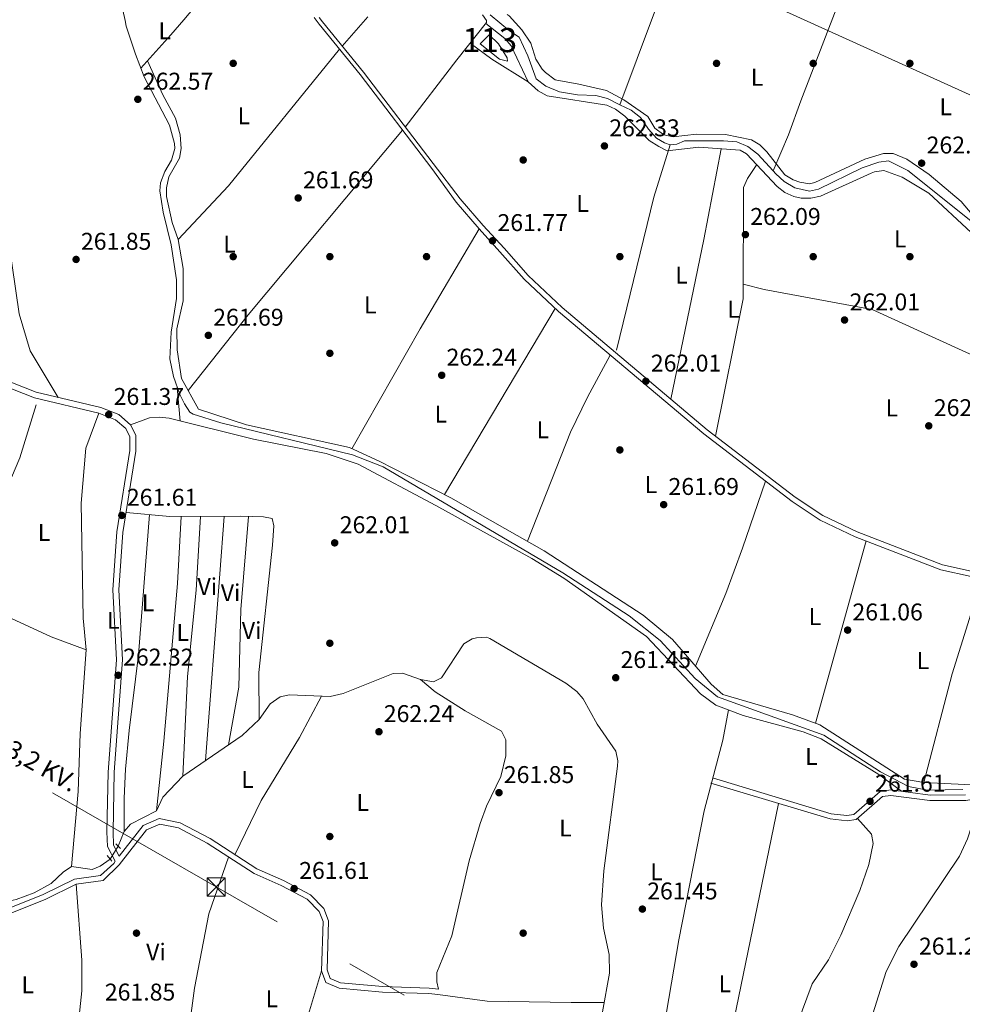
# Model space of a CAD drawing. Units: metres. Extents: x 608343 to 615298, y 4669119 to 4673859.
# Drawn here: x 612904 to 613294, y 4671101 to 4671509 of the extents above; entities that cross this region are included whole.
import ezdxf
from ezdxf.enums import TextEntityAlignment as Align

# ---------------------------------------------------------------- set-up
doc = ezdxf.new("R2010")
doc.units = ezdxf.units.M
doc.header["$MEASUREMENT"] = 0
for name, pattern in [('DGN Style 2', [86.74130000000001, 52.04478, -34.69652000000001]), ('DGN Style 3', [121.43782000000002, 86.74130000000001, -34.69652000000001]), ('DGN Style 5', [60.71891000000001, 26.02239, -34.69652000000001]), ('DGN Style 7', [173.48260000000005, 78.06717, -34.69652000000001, 26.02239, -34.69652000000001])]:
    doc.linetypes.add(name, pattern=pattern)
for name, color, linetype, lineweight in [('Nivel 11', 7, 'Continuous', 0), ('Nivel 12', 7, 'Continuous', 0), ('Nivel 13', 7, 'Continuous', 0), ('Nivel 17', 7, 'Continuous', 0), ('Nivel 21', 7, 'Continuous', 0), ('Nivel 22', 7, 'Continuous', 0), ('Nivel 32', 7, 'Continuous', 0), ('Nivel 34', 7, 'Continuous', 0), ('Nivel 36', 7, 'Continuous', 0), ('Nivel 37', 7, 'Continuous', 0), ('Nivel 41', 7, 'Continuous', 0), ('Nivel 44', 7, 'Continuous', 0), ('Nivel 48', 7, 'Continuous', 0), ('Nivel 51', 7, 'Continuous', 0), ('Nivel 7', 7, 'Continuous', 0)]:
    doc.layers.add(name, color=color, linetype=linetype, lineweight=lineweight)
doc.styles.add('Style-arial', font='arial.shx', dxfattribs={"bigfont": 'arialbig.shx'})
doc.styles.add('Style-Arial Narrow', font='txt')
doc.styles.add('Style-Helvetica-Narrow-Oblique', font='txt')

# ---------------------------------------------------------------- blocks, each defined once
blk = doc.blocks.new('5PATER')
at = {"layer": 'Nivel 7', "linetype": 'Continuous', "lineweight": 0}
h = blk.add_hatch(color=51, dxfattribs=at)
edge = h.paths.add_edge_path()
edge.add_ellipse((-0.003697630017995834, -0.004102867096662521), major_axis=(-1.095731442372465, -1.110710699892244), ratio=0.9994222409660318, start_angle=0, end_angle=360)
blk = doc.blocks.new('5PERFI')
at = {"layer": 'Nivel 17', "linetype": 'Continuous', "lineweight": 0}
h = blk.add_hatch(color=7, dxfattribs=at)
edge = h.paths.add_edge_path()
edge.add_arc((0.001602247357368469, 0.003572613000869751), 1.559999999766158, 315.0000000018422, 675.0000000018422)
blk = doc.blocks.new('5TME')
at = {"layer": 'Nivel 32', "color": 7, "linetype": 'Continuous', "lineweight": 0}
for p, q in [((-3.75, 3.75), (3.75, -3.75)), ((3.730000000447035, 3.780000001192093), (-3.71000000089407, -3.779999997466803))]:
    blk.add_line(p, q, dxfattribs=at)
at = {"layer": 'Nivel 32', "color": 7, "linetype": 'Continuous', "lineweight": 0, "flags": 128}
blk.add_lwpolyline([(-3.75, -3.75), (3.75, -3.75), (3.75, 3.75), (-3.75, 3.75), (-3.71000000089407, -3.779999997466803)], dxfattribs=at)

msp = doc.modelspace()

# ---------------------------------------------------------------- linework, layer by layer
at = {"layer": 'Nivel 11', "color": 142, "linetype": 'DGN Style 3', "lineweight": 13}
for points in [[(612811.1000000015, 4671279.25, 262.22), (612812.0899999999, 4671279.73, 262.22), (612846.8399999999, 4671261.629999999, 262.22), (612852.1000000015, 4671256.969999999, 262.06), (612856.0599999987, 4671255.800000001, 262.19), (612860.9699999988, 4671257.879999999, 262.23), (612863.9100000001, 4671260.710000001, 262.22), (612866.25, 4671264.32, 262.17), (612881.3599999994, 4671289.640000001, 262.37), (612897.75, 4671312.350000001, 262.22), (612904.2300000004, 4671327.59, 262.28), (612910.9699999988, 4671349.489999998, 261.9)], [(612944.9200000018, 4671166.830000002, 261.9), (612947.379999999, 4671173.030000001, 261.82), (612949.9299999997, 4671175.949999999, 261.86), (612960.6799999997, 4671181.57, 261.98), (612963.3299999982, 4671187.210000001, 261.98), (612971.5700000003, 4671195.920000002, 262.3), (612996.2300000004, 4671212.760000002, 262.28), (613003.2100000009, 4671219.280000001, 262.14), (613007.8200000003, 4671225.780000001, 261.91), (613011.870000001, 4671228.670000002, 261.96), (613015.7300000004, 4671229.52, 262.06), (613032.5399999991, 4671228.84, 262.18), (613037.9200000018, 4671230.120000001, 261.98), (613058.5899999999, 4671238.359999999, 262.06), (613062.5300000012, 4671238.510000002, 262.28), (613069.9499999993, 4671235.920000002, 262.25), (613075.9899999984, 4671230.830000002, 261.98), (613088.4299999997, 4671222.870000001, 261.98)], [(612809.4699999988, 4671124.890000001, 262.38), (612830.2600000016, 4671135.129999999, 262.06), (612841.6000000015, 4671139.129999999, 261.94), (612851.129999999, 4671140.460000001, 261.91), (612875.2899999991, 4671140.43, 262.21), (612891.1499999985, 4671142.370000001, 261.94), (612902.629999999, 4671144.77, 261.95), (612910.1000000015, 4671147.600000001, 262.15), (612917.1900000013, 4671151.449999999, 262.35), (612922.129999999, 4671156.170000002, 262.38), (612925.5899999999, 4671158.48, 261.95), (612934.1499999985, 4671157.280000001, 261.74), (612937.4299999997, 4671158.600000001, 261.82), (612941.5300000012, 4671161.530000001, 261.82)]]:
    msp.add_polyline3d(points, dxfattribs=at)
at = {"layer": 'Nivel 12', "color": 142, "linetype": 'Continuous', "lineweight": 0}
msp.add_polyline3d([(613098.3099999987, 4671502.739999998, 261.45), (613102.2699999996, 4671499, 261.45), (613105.870000001, 4671493.120000001, 261.77), (613105.9499999993, 4671491.75, 261.69), (613102.6600000001, 4671492.670000002, 261.69), (613094.6700000018, 4671499.030000001, 261.69), (613098.3099999987, 4671502.739999998, 261.45)], dxfattribs=at)
at = {"layer": 'Nivel 13', "color": 4, "linetype": 'Continuous', "lineweight": 0, "extrusion": (0.001973125927146701, 0.005263959210932458, 0.999984198628909), "elevation": 26063.49040157672, "flags": 128}
msp.add_lwpolyline([(613150.7770217769, 4671401.31385012), (613165.1374476478, 4671439.624380898)], dxfattribs=at)
at = {"layer": 'Nivel 13', "color": 4, "linetype": 'Continuous', "lineweight": 0, "extrusion": (-0.2759824463677915, 0.1021057745553442, 0.9557238618446765), "elevation": 307995.4056662231, "flags": 128}
msp.add_lwpolyline([(-4594060.232013047, -999425.6881278381), (-4594019.577309221, -999426.2248657178), (-4594004.568421692, -999426.0959235057), (-4593988.403641745, -999426.9115148522)], dxfattribs=at)
at = {"layer": 'Nivel 13', "color": 4, "linetype": 'Continuous', "lineweight": 0, "extrusion": (-0.4041253251970064, 0.0952649428638805, 0.9097292521379949), "elevation": 197466.5592489169, "flags": 128}
msp.add_lwpolyline([(-4687521.140007742, -432026.0789469481), (-4687498.401490815, -432027.7648733817), (-4687433.263035413, -432028.3910746276)], dxfattribs=at)
at = {"layer": 'Nivel 13', "color": 4, "linetype": 'Continuous', "lineweight": 0}
for points in [[(612947.75, 4671508.57, 262.43), (612946.1600000001, 4671515.920000002, 262.39), (612945.1099999994, 4671527.27, 262.26), (612945.0399999991, 4671537.280000001, 262.18), (612945.5300000012, 4671544.690000001, 262.18), (612947.1099999994, 4671550.73, 262.18), (612952.5199999996, 4671559.120000001, 261.97), (612962.5, 4671577.870000001, 261.76), (612991.7800000012, 4671627.710000001, 262.18), (612994, 4671632.170000002, 262.18), (612995.8000000007, 4671636.93, 262.18), (612996.0899999999, 4671641.600000001, 262.18), (612995.1900000013, 4671657, 262.18), (612994.7899999991, 4671658.460000001, 262.18), (612974.4200000018, 4671708.23, 262.18), (612966.3999999985, 4671731.359999999, 262.18)], [(612947.75, 4671508.57, 262.43), (612948.2399999984, 4671506.300000001, 262.44), (612952.0599999987, 4671494.649999999, 262.6), (612955.6499999985, 4671485.309999999, 262.4), (612966.1099999994, 4671465.370000001, 262.39), (612968.2300000004, 4671457.77, 262.39), (612968.3399999999, 4671455.600000001, 262.39), (612966.9800000004, 4671450.809999999, 262.39), (612964.2300000004, 4671446.190000001, 262.39), (612962.370000001, 4671441.379999999, 262.39), (612962.1700000018, 4671438.059999999, 262.39), (612963.4299999997, 4671429.34, 262.39), (612966.7699999996, 4671415.75, 262.27), (612968.9800000004, 4671401.25, 262.2), (612968.9699999988, 4671393.559999999, 262.31), (612966.8200000003, 4671379.649999999, 261.98), (612966.2600000016, 4671368.620000001, 261.78), (612967.6999999993, 4671361.350000001, 261.75), (612970.3299999982, 4671353.830000002, 262.04), (612972.2600000016, 4671349.93, 262.15), (612974.5500000007, 4671346.539999999, 261.9), (612975.879999999, 4671345.66, 261.83), (612987.3399999999, 4671342.09, 261.84), (613041.870000001, 4671328.84, 261.8), (613054.5599999987, 4671323.960000001, 261.81), (613128.9100000001, 4671280.010000002, 262.48), (613156.25, 4671262.170000002, 262.55), (613169.1600000001, 4671251.98, 262.47), (613183.5599999987, 4671236.289999999, 262.07), (613192.8999999985, 4671228.710000001, 262.06), (613236.9200000018, 4671212.899999999, 262.31), (613260.3599999994, 4671197.710000001, 262.27), (613271.8900000006, 4671191.539999999, 262.21), (613279.8000000007, 4671190.120000001, 262.16), (613294.3999999985, 4671190.350000001, 262.14)], [(613152.4899999984, 4671473.789999999, 263.22), (613147.3500000015, 4671476.32, 263.22), (613142.5, 4671477.57, 263.22), (613134.8599999994, 4671477.84, 263.22), (613127.5399999991, 4671479.050000001, 263.22), (613121.7600000016, 4671481.379999999, 263.22), (613117.8500000015, 4671484.539999999, 263.41), (613114.4200000018, 4671493.949999999, 263.43), (613110.8000000007, 4671501.73, 263.22), (613106.8599999994, 4671504.350000001, 263.22), (613098.8200000003, 4671511.010000002, 263.22)], [(613152.4899999984, 4671473.789999999, 263.22), (613157.0700000003, 4671471.539999999, 263.22), (613160.9899999984, 4671468.420000002, 263.22), (613164.3099999987, 4671463.640000001, 263.22), (613167.6000000015, 4671459.879999999, 263.02), (613170.8900000006, 4671457.949999999, 263.02), (613173.2100000009, 4671457.219999999, 263.02)], [(613173.2100000009, 4671457.219999999, 263.02), (613176.0500000007, 4671457.469999999, 263.02), (613179.2699999996, 4671458.890000001, 263.02), (613195.3200000003, 4671458.77, 262.81), (613200.8099999987, 4671458.399999999, 262.82), (613205.4299999997, 4671456.48, 263.22), (613209.5199999996, 4671453.359999999, 263.22), (613215.870000001, 4671446.350000001, 262.18)], [(613307.4699999988, 4671423.190000001, 262.87), (613305.3299999982, 4671422.399999999, 262.87), (613301.8399999999, 4671422.43, 263.18), (613271.5899999999, 4671446.550000001, 263.28), (613263.5700000003, 4671450.510000002, 263.73), (613259.5500000007, 4671449.989999998, 263.98), (613252.7300000004, 4671447.580000002, 263.5), (613234.6499999985, 4671438.870000001, 262.62), (613230.8900000006, 4671438.030000001, 262.55), (613224.8299999982, 4671439.399999999, 262.39), (613220.3999999985, 4671442.030000001, 262.81), (613216.9699999988, 4671445.129999999, 263.02), (613215.870000001, 4671446.350000001, 262.18)]]:
    msp.add_polyline3d(points, dxfattribs=at)
at = {"layer": 'Nivel 21', "color": 7, "linetype": 'DGN Style 3', "lineweight": 0, "extrusion": (0.009309634223957924, 0.007091765256272549, 0.9999315164430843), "elevation": 39098.8377428638, "flags": 128}
msp.add_lwpolyline([(612999.0285230614, 4671350.0600986), (613000.3585585207, 4671348.320125457), (613017.3178235106, 4671327.459530268), (613046.1265749484, 4671289.638579186)], dxfattribs=at)
at = {"layer": 'Nivel 21', "color": 7, "linetype": 'DGN Style 3', "lineweight": 0, "elevation": 262.53, "flags": 128}
msp.add_lwpolyline([(613075.1400000006, 4671449.449999999), (613075.9800000004, 4671448.350000001)], dxfattribs=at)
at = {"layer": 'Nivel 21', "color": 1, "linetype": 'DGN Style 2', "lineweight": 0, "elevation": 261.86, "flags": 128}
msp.add_lwpolyline([(612943.8999999985, 4671167.800000001), (612945.879999999, 4671165.93)], dxfattribs=at)
at = {"layer": 'Nivel 21', "color": 1, "linetype": 'DGN Style 2', "lineweight": 0, "extrusion": (-0.05230908969774869, 0.06260396373400774, 0.9966666959720206), "elevation": 260631.8738758538, "flags": 128}
msp.add_lwpolyline([(-3465463.51260668, -3180895.012112195), (-3465463.512606684, -3180892.070259035)], dxfattribs=at)
at = {"layer": 'Nivel 21', "color": 7, "linetype": 'Continuous', "lineweight": 0}
for points in [[(613025.9100000001, 4671509.830000002, 262.55), (613028.0199999996, 4671507.059999999, 262.53), (613044.9800000004, 4671486.210000001, 262.53), (613074.6099999994, 4671447.309999999, 262.53), (613084.6700000018, 4671433.469999999, 262.45), (613094.1900000013, 4671422.350000001, 262.29), (613102.8599999994, 4671412.920000002, 261.5), (613112.8999999985, 4671401.57, 261.74), (613127.0399999991, 4671388.120000001, 261.97), (613187.1700000018, 4671337.489999998, 261.81), (613223.75, 4671309.580000002, 261.73), (613235.3000000007, 4671301.82, 261.97), (613249.7899999991, 4671294.98, 261.81), (613285.2600000016, 4671281.210000001, 261.81), (613297.75, 4671278.48, 262.05)], [(612900.4299999997, 4671141.57, 262.71), (612913.8099999987, 4671146.870000001, 262.87), (612926.870000001, 4671153.27, 262.4), (612937.6099999994, 4671154.800000001, 262), (612943.1099999994, 4671159.780000001, 261.94), (612943.6099999994, 4671160.649999999, 262.03), (612940.4899999984, 4671166.690000001, 261.68), (612940.25, 4671172.77, 261.52), (612940.7300000004, 4671197.580000002, 262.32), (612944.120000001, 4671243.989999998, 262), (612942.6000000015, 4671273.039999999, 262.16), (612944.370000001, 4671296.940000001, 262.08), (612949.6700000018, 4671330.640000001, 261.84), (612949.6900000013, 4671336.370000001, 261.84), (612947.9899999984, 4671339.75, 261.76), (612943.7800000012, 4671343.350000001, 261.6), (612936.8900000006, 4671346.050000001, 261.28), (612910.2300000004, 4671352.390000001, 261.52), (612883.4299999997, 4671362.960000001, 261.68)], [(613295.4800000004, 4671188.09, 261.91), (613280.9100000001, 4671188.07, 262.15), (613264.5899999999, 4671190.190000001, 261.99), (613260.1499999985, 4671189.550000001, 261.67), (613249.2699999996, 4671180.039999999, 261.75), (613246.4299999997, 4671179.620000001, 261.83), (613239.9100000001, 4671180.34, 261.75), (613190.8099999987, 4671195.149999999, 261.83)], [(612945.3000000007, 4671162.82, 261.98), (612955.1499999985, 4671175.43, 262), (612961.8299999982, 4671178.32, 261.68), (612970.5300000012, 4671176.609999999, 261.6), (612982.879999999, 4671170.02, 261.68), (613002.1999999993, 4671157.5, 262.4), (613013.3299999982, 4671152.699999999, 262), (613024.3999999985, 4671146.77, 262.32), (613029.9800000004, 4671141.140000001, 261.92), (613031.9100000001, 4671136.030000001, 261.52), (613031.2800000012, 4671115.690000001, 261.36), (613032.620000001, 4671112.16, 261.6), (613036.8399999999, 4671110.300000001, 261.6), (613054.370000001, 4671108.75, 260.96), (613073.5899999999, 4671108.18, 260.96), (613077.4800000004, 4671107.670000002, 261.68)]]:
    msp.add_polyline3d(points, dxfattribs=at)
at = {"layer": 'Nivel 21', "color": 7, "linetype": 'DGN Style 3', "lineweight": 0}
for points in [[(613075.1400000006, 4671449.449999999, 262.53), (613086.4299999997, 4671434.859999999, 262.45), (613095.870000001, 4671423.84, 262.29), (613104.5300000012, 4671414.420000002, 261.5), (613114.5100000016, 4671403.129999999, 261.74), (613128.5399999991, 4671389.789999999, 261.97), (613188.5700000003, 4671339.239999998, 261.81), (613225.0500000007, 4671311.399999999, 261.73), (613236.4100000001, 4671303.77, 261.97), (613250.6799999997, 4671297.039999999, 261.81), (613285.8999999985, 4671283.359999999, 261.81), (613297.870000001, 4671280.75, 262.05), (613305.1900000013, 4671281.530000001, 262.05), (613313.4600000009, 4671286.5, 262.05), (613319.5500000007, 4671293.620000001, 261.81), (613323.4499999993, 4671301.57, 261.73), (613329.4499999993, 4671320.210000001, 261.73), (613333.2300000004, 4671326.52, 261.93)], [(612884.2100000009, 4671365.34, 261.68), (612910.9800000004, 4671354.780000001, 261.52), (612937.6400000006, 4671348.440000001, 261.28), (612945.0899999999, 4671345.530000001, 261.6), (612950, 4671341.32, 261.76), (612952.1900000013, 4671336.949999999, 261.84), (612952.1700000018, 4671330.43, 261.84), (612946.8599999994, 4671296.649999999, 262.08), (612945.1000000015, 4671273.010000002, 262.16), (612946.629999999, 4671243.969999999, 262), (612943.2300000004, 4671197.469999999, 262.32), (612942.75, 4671172.800000001, 261.52), (612942.9699999988, 4671167.34, 261.68), (612945.3000000007, 4671162.82, 261.98)], [(613490.2699999996, 4671133.059999999, 261.84), (613475.7199999988, 4671126.649999999, 261.32), (613469.379999999, 4671123.420000002, 261.75), (613459.4200000018, 4671122.879999999, 261.68), (613453.7600000016, 4671125.469999999, 261.75), (613434.879999999, 4671139.75, 261.48), (613419.75, 4671148.25, 261.79), (613401.8999999985, 4671159.66, 261.68), (613393.5, 4671163.239999998, 261.6), (613375.4499999993, 4671168.43, 261.75), (613356.2800000012, 4671180.66, 261.91), (613347.379999999, 4671184.449999999, 261.75), (613334.8099999987, 4671187.93, 261.83), (613316.8999999985, 4671189.379999999, 261.91), (613295.6600000001, 4671185.850000001, 261.91), (613280.7600000016, 4671185.830000002, 262.15), (613264.6099999994, 4671187.93, 261.99), (613261.120000001, 4671187.420000002, 261.67), (613250.25, 4671177.920000002, 261.75), (613246.4699999988, 4671177.359999999, 261.83), (613239.4600000009, 4671178.140000001, 261.75), (613190.1600000001, 4671193.010000002, 261.83)], [(612880.3999999985, 4671134.879999999, 262.4), (612890, 4671136.469999999, 262.4), (612901.1400000006, 4671139.440000001, 262.71), (612914.7100000009, 4671144.82, 262.87), (612927.5300000012, 4671151.109999999, 262.4), (612938.6499999985, 4671152.690000001, 262), (612945.2699999996, 4671159.149999999, 261.92), (612956.5700000003, 4671173.600000001, 262), (612962.0799999982, 4671175.989999998, 261.68), (612969.7699999996, 4671174.48, 261.6), (612981.7399999984, 4671168.09, 261.68), (613001.1400000006, 4671155.52, 262.4), (613012.3599999994, 4671150.68, 262), (613023.0500000007, 4671144.960000001, 262.32), (613028.0500000007, 4671139.899999999, 261.92), (613029.6600000001, 4671135.649999999, 261.52), (613029.0300000012, 4671115.309999999, 261.36), (613030.8599999994, 4671110.489999998, 261.6), (613036.2800000012, 4671108.100000001, 261.6), (613054.2399999984, 4671106.510000002, 260.96), (613073.4100000001, 4671105.949999999, 260.96), (613077.1900000013, 4671105.449999999, 261.68)]]:
    msp.add_polyline3d(points, dxfattribs=at)
at = {"layer": 'Nivel 22', "color": 142, "linetype": 'DGN Style 5', "lineweight": 0, "extrusion": (-0.00685102805551855, -0.01071104681246263, 0.9999191651782477), "elevation": -53970.51059900007, "flags": 128}
msp.add_lwpolyline([(612932.3277970478, 4670856.692595549), (612928.9373284988, 4670851.392291501)], dxfattribs=at)
at = {"layer": 'Nivel 32', "color": 6, "linetype": 'DGN Style 7', "lineweight": 0}
msp.add_polyline3d([(613353.7699999996, 4670939.010000002, 261.41), (613161.0100000016, 4671049.050000001, 261.55), (612985.4100000001, 4671150, 261.57), (612799.3500000015, 4671257.120000001, 262.39), (612604.1099999994, 4671368.949999999, 262.55), (612441.75, 4671461.620000001, 261.89), (612375.8900000006, 4671499.359999999, 262.46)], dxfattribs=at)
at = {"layer": 'Nivel 34', "color": 7, "linetype": 'Continuous', "lineweight": 13}
msp.add_polyline3d([(613219.9400000013, 4671512.960000001, 262.04), (613459.3900000006, 4671404.52, 263.21), (613721.2899999991, 4671370.719999999, 263.55), (613876.1000000015, 4671265.77, 263.28), (614025.9200000018, 4671448.98, 267.73), (614057.2899999991, 4671487.129999999, 270.27), (614072.6600000001, 4671464.359999999, 270.01), (614376.120000001, 4671300.27, 265.96)], dxfattribs=at)
at = {"layer": 'Nivel 36', "color": 92, "linetype": 'Continuous', "lineweight": 0, "extrusion": (-0.2868358911625501, 0.2441426625458373, 0.9263474142383165), "elevation": 964935.461026899, "flags": 128}
msp.add_lwpolyline([(-3954676.840515926, -2372374.637736039), (-3954668.588346805, -2372374.611187618), (-3954650.042724021, -2372375.248349719)], dxfattribs=at)
at = {"layer": 'Nivel 36', "color": 92, "linetype": 'Continuous', "lineweight": 0, "extrusion": (-0.0138552014344093, -0.01581964783496874, 0.9997788616167026), "elevation": -82133.16081669468, "flags": 128}
msp.add_lwpolyline([(-2616669.655503552, 3917286.013852082), (-2616669.655503552, 3917269.845868289)], dxfattribs=at)
at = {"layer": 'Nivel 36', "color": 92, "linetype": 'Continuous', "lineweight": 0, "extrusion": (-0.2519124223691052, 0.2131615839490829, 0.9439821346744056), "elevation": 841599.9810976335, "flags": 128}
msp.add_lwpolyline([(-3962113.645109408, -2406669.988966625), (-3962040.801044993, -2406668.443495966), (-3962010.432934739, -2406669.988966625)], dxfattribs=at)
at = {"layer": 'Nivel 36', "color": 92, "linetype": 'Continuous', "lineweight": 0, "extrusion": (-0.4202840533816725, -0.6690995783120498, 0.6129168530687572), "elevation": -3383209.146563012, "flags": 128}
msp.add_lwpolyline([(-1965630.735445745, 2624686.032407966), (-1965619.566402202, 2624684.627606805), (-1965601.947369579, 2624684.842756532)], dxfattribs=at)
at = {"layer": 'Nivel 36', "color": 92, "linetype": 'Continuous', "lineweight": 0, "extrusion": (-0.4721501535956469, 0.3875774574029716, 0.7917436118925462), "elevation": 1521304.115124696, "flags": 128}
msp.add_lwpolyline([(-3999577.394645642, -1971373.441992849), (-3999617.381232709, -1971374.244149119), (-3999716.94038707, -1971373.163693735)], dxfattribs=at)
at = {"layer": 'Nivel 36', "color": 92, "linetype": 'Continuous', "lineweight": 0, "extrusion": (-0.8917222219007654, 0.178890564433672, 0.4157278495902874), "elevation": 288989.2273450246, "flags": 128}
msp.add_lwpolyline([(-4700704.4566576, -131809.1937136333), (-4700771.969931424, -131808.0392192639), (-4700810.143728431, -131808.9188340213)], dxfattribs=at)
at = {"layer": 'Nivel 36', "color": 92, "linetype": 'Continuous', "lineweight": 0, "extrusion": (-0.7060521599254124, 0.4050200046147335, 0.5809037298266737), "elevation": 1459295.389906442, "flags": 128}
msp.add_lwpolyline([(-4357130.312169425, -1041126.185656422), (-4357082.318403848, -1041127.156205456), (-4357025.271385856, -1041126.787642532)], dxfattribs=at)
at = {"layer": 'Nivel 36', "color": 92, "linetype": 'Continuous', "lineweight": 0, "extrusion": (0.001140501838508208, 0.001919362906108328, 0.9999975076476896), "elevation": 9927.3118815234, "flags": 128}
msp.add_lwpolyline([(613079.2022851557, 4671301.970324453), (613124.9624834955, 4671378.980466302)], dxfattribs=at)
at = {"layer": 'Nivel 36', "color": 92, "linetype": 'Continuous', "lineweight": 0, "extrusion": (0.001598385136174021, -0.0178787111602691, 0.9998388854471525), "elevation": -82276.18812183295, "flags": 128}
msp.add_lwpolyline([(1026501.959753729, 4597466.811801689), (1026501.959753729, 4597480.739364289)], dxfattribs=at)
at = {"layer": 'Nivel 36', "color": 92, "linetype": 'Continuous', "lineweight": 0, "extrusion": (-0.9950018024925996, 0.07704268199363419, 0.06352824716380656), "elevation": -250018.569940781, "flags": 128}
msp.add_lwpolyline([(-4704583.524364505, 16178.21083273622), (-4704661.056872435, 16178.44129826711), (-4704684.872637667, 16177.35911229555)], dxfattribs=at)
at = {"layer": 'Nivel 36', "color": 92, "linetype": 'Continuous', "lineweight": 0, "extrusion": (0.0004427918269383085, 0.001600242876473408, 0.9999986215781173), "elevation": 8008.557343497421, "flags": 128}
msp.add_lwpolyline([(613233.2738981172, 4671210.925332353), (613254.1539536342, 4671286.385428973)], dxfattribs=at)
at = {"layer": 'Nivel 36', "color": 92, "linetype": 'Continuous', "lineweight": 0}
for points in [[(612976.4100000001, 4671514.120000001, 262.53), (612972.0599999987, 4671508.960000001, 262.55)], [(613063.6799999997, 4671464.489999998, 261.9), (613085.0100000016, 4671492.300000001, 263.16), (613097.3000000007, 4671507.82, 262.74), (613097.3299999982, 4671508.66, 262.74), (613095.629999999, 4671510.949999999, 262.74)], [(613105.870000001, 4671511.120000001, 262.74), (613106.5899999999, 4671510.530000001, 262.74), (613111.9400000013, 4671504.699999999, 262.74), (613115.629999999, 4671499.25, 262.74), (613117.620000001, 4671492.68, 262.74), (613120.2899999991, 4671488.489999998, 262.74), (613121.6400000006, 4671487.050000001, 262.74), (613125.75, 4671484.120000001, 262.74), (613135.5399999991, 4671482.32, 262.74), (613146.9499999993, 4671479.629999999, 262.81), (613154.0500000007, 4671475.73, 262.72)], [(612920.1099999994, 4671352.609999999, 261.44), (612908.4100000001, 4671371.84, 262.07), (612903.879999999, 4671387.260000002, 262.01), (612899.5300000012, 4671417.690000001, 262.04), (612900.0599999987, 4671433.82, 261.52), (612899.9100000001, 4671446.149999999, 262.32), (612899.0500000007, 4671457.199999999, 262.32), (612898.0399999991, 4671461.73, 262.22), (612890.0899999999, 4671483.190000001, 262.11), (612886, 4671492.309999999, 262.11), (612883.6600000001, 4671496.039999999, 262.02), (612879.5300000012, 4671500.199999999, 261.9), (612871.0399999991, 4671507.100000001, 261.9), (612870.4100000001, 4671507.330000002, 261.9)], [(613096.9499999993, 4671507.379999999, 262.75), (613104.9299999997, 4671501.149999999, 261.72), (613107.4400000013, 4671498.120000001, 261.52), (613114.4899999984, 4671483.300000001, 262.03), (613118.7100000009, 4671479.449999999, 262.27), (613122.4400000013, 4671477.43, 262.75), (613147.0500000007, 4671473.649999999, 262.07), (613150.6900000013, 4671471.890000001, 262.11), (613154.5300000012, 4671469, 262.09), (613164.5500000007, 4671458.949999999, 262.11), (613168.5599999987, 4671456.460000001, 261.96), (613172.0500000007, 4671454.640000001, 262.91), (613185.1499999985, 4671456.16, 262.38), (613202.3000000007, 4671455.02, 261.86), (613204.8599999994, 4671453.5, 261.9), (613217.5199999996, 4671439.949999999, 262.06), (613220.7300000004, 4671437.440000001, 262), (613224.4800000004, 4671435.760000002, 261.94), (613227.5300000012, 4671435.09, 261.9), (613231.5199999996, 4671435.07, 261.86), (613235.5100000016, 4671435.93, 261.83), (613256.4100000001, 4671445.440000001, 262.38), (613257.879999999, 4671446.010000002, 262.14), (613261.6999999993, 4671446.510000002, 262.06), (613269.2199999988, 4671443.809999999, 262.21), (613280.2899999991, 4671437.18, 261.72), (613297.7699999996, 4671420.82, 262.22)], [(612956.9699999988, 4671491.899999999, 262.38), (612963.3099999987, 4671477.84, 263.17), (612968.629999999, 4671468.210000001, 262.85), (612970.5399999991, 4671461.350000001, 263.01), (612970.8900000006, 4671455.640000001, 262.85), (612970.1999999993, 4671451.710000001, 263), (612965.879999999, 4671443.960000001, 263.01), (612964.8200000003, 4671439.390000001, 263.01), (612964.879999999, 4671435.850000001, 263.01), (612967.2800000012, 4671425.030000001, 263.81), (612969.7399999984, 4671417.949999999, 262.53), (612971.7100000009, 4671406.010000002, 262.62), (612971.7800000012, 4671392.66, 262.69), (612969.0899999999, 4671380.949999999, 262.53), (612969.3099999987, 4671372.309999999, 262.53), (612971.0599999987, 4671360.390000001, 262.6), (612978.1000000015, 4671347.75, 262), (612997.9899999984, 4671341.210000001, 262.23), (613040.629999999, 4671331.870000001, 261.62), (613052.879999999, 4671326.289999999, 261.57), (613082.4600000009, 4671311.100000001, 262.2), (613121.1600000001, 4671289.190000001, 262.08), (613162.120000001, 4671262.489999998, 261.98), (613174.2199999988, 4671252.440000001, 261.98), (613190.1900000013, 4671233.890000001, 262.18), (613195.0199999996, 4671229.73, 262.23), (613223.8999999985, 4671221.289999999, 262.14), (613235.1499999985, 4671217.129999999, 261.9), (613270.2300000004, 4671194.600000001, 261.92), (613278.1799999997, 4671193.219999999, 261.92), (613298.0599999987, 4671192.300000001, 261.43)], [(613154.0500000007, 4671475.73, 262.72), (613164.0599999987, 4671468.870000001, 262.64), (613166.9699999988, 4671464.059999999, 262.56), (613170.629999999, 4671461.300000001, 262.64), (613174.5799999982, 4671460.489999998, 262.58), (613184.1799999997, 4671461.629999999, 262.8), (613196.1799999997, 4671461.41, 262.64), (613206.9899999984, 4671459.280000001, 262.96), (613210.4200000018, 4671457.100000001, 263.02), (613213.2399999984, 4671454.260000002, 263), (613220.7100000009, 4671444.800000001, 262.17), (613224.129999999, 4671442.670000002, 262.12), (613226.870000001, 4671441.690000001, 262.09), (613230.9400000013, 4671441.080000002, 262.03), (613233.1099999994, 4671441.57, 262.01), (613253.8200000003, 4671451.18, 262.56), (613261.5199999996, 4671453.52, 262.72), (613265.5199999996, 4671453.59, 262.9), (613271.1900000013, 4671451.289999999, 262.99), (613280.4200000018, 4671444.91, 262.92), (613293.620000001, 4671433.68, 262.72), (613298.1700000018, 4671428.359999999, 262.88)], [(613209.1000000015, 4671448.960000001, 261.95), (613205.2100000009, 4671443.25, 261.39), (613203.6799999997, 4671439.550000001, 261.63), (613203.5100000016, 4671393.379999999, 262.17), (613192.0599999987, 4671336.580000002, 261.81)], [(613317.129999999, 4671361.580000002, 262.07), (613280.1999999993, 4671378.41, 261.42), (613256.870000001, 4671389.039999999, 261.9), (613212.1799999997, 4671397.280000001, 261.69), (613203.5300000012, 4671399.469999999, 262.1)], [(613114.2300000004, 4671293.109999999, 262.1), (613132.0399999991, 4671338.280000001, 261.15), (613139.0199999996, 4671352.68, 261.12), (613148.4299999997, 4671370.109999999, 261.92)], [(612936.8900000006, 4671346.050000001, 261.28), (612931.4699999988, 4671331.629999999, 261.76), (612929.5500000007, 4671308.789999999, 261.82), (612930.370000001, 4671261.210000001, 262.32), (612931.5899999999, 4671248.199999999, 262.24), (612929.120000001, 4671213.559999999, 262.07), (612928.2800000012, 4671189.57, 262.08), (612925.5899999999, 4671158.48, 261.95)], [(613269.0100000016, 4671189.620000001, 262.04), (613259.5799999982, 4671196.489999998, 261.87), (613235.8000000007, 4671211.25, 262.11), (613228.3599999994, 4671214.149999999, 262.22), (613203.4499999993, 4671220.98, 262.51), (613192.2300000004, 4671225.280000001, 261.8), (613185.7699999996, 4671230.010000002, 261.87), (613163.4699999988, 4671253.620000001, 262.19), (613129.3200000003, 4671277.830000002, 261.67), (613116.0399999991, 4671286.010000002, 261.96), (613076.3500000015, 4671307.870000001, 262.27), (613044.1099999994, 4671325.059999999, 261.5), (613030.9299999997, 4671329.460000001, 261.42), (613000.9200000018, 4671335.289999999, 261.32), (612965.9200000018, 4671343.969999999, 261.4), (612961.8999999985, 4671344.510000002, 261.32), (612957.870000001, 4671344.129999999, 261.27), (612950, 4671341.32, 261.76)], [(613212.7199999988, 4671317.989999998, 261.76), (613203.1700000018, 4671290.170000002, 262.18), (613196.2600000016, 4671271.399999999, 261.67), (613183.6900000013, 4671241.440000001, 262.1)], [(612957.8599999994, 4671304.140000001, 261.81), (612953.3299999982, 4671246.100000001, 261.82), (612949.370000001, 4671214.699999999, 262.13), (612947.9200000018, 4671198.739999998, 261.68), (612947.2899999991, 4671186.760000002, 261.34), (612947.379999999, 4671173.030000001, 261.82)], [(612948.1700000018, 4671304.989999998, 262.02), (612966.1900000013, 4671303.399999999, 261.63), (612995.5899999999, 4671303.41, 261.38), (613005.0700000003, 4671303.239999998, 261.86), (613008.6000000015, 4671302.460000001, 261.86), (613009.2800000012, 4671299.510000002, 261.54), (613008.7699999996, 4671291.530000001, 261.86), (613003.1099999994, 4671238.75, 262.79), (613003.2100000009, 4671219.280000001, 262.14)], [(612960.6799999997, 4671181.57, 261.98), (612963.8099999987, 4671210.370000001, 261.8), (612969.4100000001, 4671275.550000001, 262.17), (612970.9600000009, 4671303.399999999, 261.59)], [(612978.9800000004, 4671303.399999999, 261.52), (612977.0899999999, 4671272.91, 261.8), (612973.5199999996, 4671237.080000002, 262.22), (612971.5700000003, 4671195.920000002, 262.3)], [(612998.7600000016, 4671303.350000001, 261.54), (612995.6099999994, 4671264.809999999, 262.14), (612994.8599999994, 4671232.739999998, 261.85), (612990.5599999987, 4671208.879999999, 262.28)], [(613302.379999999, 4671278.98, 262.05), (613297.1099999994, 4671261.07, 261.4), (613289.9699999988, 4671238.16, 262.01), (613278.1799999997, 4671193.219999999, 261.92)], [(612871.5300000012, 4671273.170000002, 262.24), (612898.9899999984, 4671261.899999999, 262.32), (612917.1799999997, 4671253.550000001, 262.56), (612931.5899999999, 4671248.199999999, 262.24)], [(613069.9499999993, 4671235.920000002, 262.07), (613075.370000001, 4671234.879999999, 261.99), (613078.6000000015, 4671236.580000002, 261.98), (613087.8599999994, 4671250.59, 261.83), (613091.3500000015, 4671252.66, 261.71), (613093.1799999997, 4671253.16, 261.67), (613097.2600000016, 4671253.370000001, 261.79), (613098.6799999997, 4671252.870000001, 261.83), (613130.1000000015, 4671234.289999999, 261.92), (613134.6400000006, 4671230.91, 261.91), (613137.3000000007, 4671227.899999999, 261.96), (613143.1099999994, 4671217.330000002, 262.22), (613150.8399999999, 4671206.239999998, 262.15), (613151.6700000018, 4671202.27, 261.87), (613151.4699999988, 4671200.050000001, 261.75), (613145.8900000006, 4671156.75, 261.99), (613144.870000001, 4671142.609999999, 261.94), (613145.6400000006, 4671132.93, 261.95), (613148.0199999996, 4671122, 261.91), (613148.1099999994, 4671114.289999999, 262.07), (613145.3399999999, 4671098.32, 261.79)], [(613029, 4671228.98, 261.83), (613019.9100000001, 4671211.859999999, 262.03), (613004, 4671185.75, 262.07), (612993.1999999993, 4671163.330000002, 262.07)], [(613077.4800000004, 4671107.670000002, 261.76), (613076.7899999991, 4671110.739999998, 261.6), (613076.6999999993, 4671114.600000001, 261.49), (613082.9299999997, 4671129.780000001, 261.91), (613090.1700000018, 4671160.879999999, 261.83), (613094.6000000015, 4671176.25, 261.97), (613097.2399999984, 4671183.469999999, 262), (613103.2399999984, 4671195.670000002, 261.99), (613105.2100000009, 4671204.260000002, 262.15), (613105.3000000007, 4671210.870000001, 261.99), (613103.5199999996, 4671214.539999999, 261.92), (613088.4299999997, 4671222.870000001, 262.07)], [(613151.2699999996, 4670998.989999998, 262.22), (613157.6600000001, 4671021.850000001, 261.56), (613160.5500000007, 4671041.68, 261.49), (613169.629999999, 4671086, 261.85), (613176.8900000006, 4671128.080000002, 261.58), (613187.3999999985, 4671181.460000001, 261.66), (613195.120000001, 4671210.760000002, 261.57), (613197.379999999, 4671223.309999999, 262.12)], [(613311.9299999997, 4671035.149999999, 261.46), (613280.6099999994, 4671033.07, 261.46), (613264.8399999999, 4671034.390000001, 261.39), (613257.5899999999, 4671036.170000002, 261.4), (613252.8299999982, 4671038.399999999, 261.46), (613246.9200000018, 4671041.399999999, 261.46), (613244.9100000001, 4671043.77, 261.3), (613252.4899999984, 4671082.57, 261.46), (613262.6499999985, 4671115.050000001, 261.58), (613267.8599999994, 4671125.32, 261.64), (613292.9600000009, 4671162.690000001, 261.66), (613296.3599999994, 4671169.879999999, 261.67), (613301.7699999996, 4671186.870000001, 261.91)], [(613179.1099999994, 4670987.359999999, 262.25), (613184.25, 4671015.629999999, 261.35), (613190.9699999988, 4671052.48, 261.43), (613218.120000001, 4671184.57, 261.79)], [(613250.7399999984, 4671178.350000001, 261.75), (613256.620000001, 4671171.859999999, 261.83), (613257.2100000009, 4671167.93, 261.83), (613255.5100000016, 4671159.34, 261.67), (613251.6900000013, 4671148.52, 262.07), (613243.9200000018, 4671130.09, 261.88), (613238.7699999996, 4671119.870000001, 261.82), (613231.9699999988, 4671109.93, 261.82), (613225.8500000015, 4671093.23, 262.14), (613217.9899999984, 4671067.890000001, 261.67), (613214.4899999984, 4671033.670000002, 261.43), (613208.0599999987, 4671001.580000002, 261.29), (613206.7899999991, 4670997.800000001, 261.26), (613204.8200000003, 4670994.379999999, 261.34), (613195.8000000007, 4670982.649999999, 261.99)], [(612990.5899999999, 4671162.359999999, 261.68), (612982.3599999994, 4671138.870000001, 261.49), (612976.4600000009, 4671108.07, 261.68), (612971.4299999997, 4671070.989999998, 261.75), (612966.7800000012, 4671053.330000002, 262)], [(612922.3900000006, 4671064.219999999, 262.56), (612927.2899999991, 4671083.43, 262.14), (612929.7800000012, 4671107.080000002, 261.74), (612929.8299999982, 4671119.75, 261.84), (612927.5300000012, 4671151.109999999, 262.24)], [(613002.5399999991, 4671044.52, 262.08), (613011.1799999997, 4671061.850000001, 261.44), (613017.4200000018, 4671076.600000001, 261.8), (613029.0300000012, 4671115.309999999, 261.68)], [(613077.1900000013, 4671105.449999999, 261.92), (613097.5, 4671102.710000001, 261.83), (613132.2899999991, 4671102.170000002, 261.24), (613146.0100000016, 4671102.190000001, 261.84)]]:
    msp.add_polyline3d(points, dxfattribs=at)
at = {"layer": 'Nivel 51', "color": 142, "linetype": 'Continuous', "lineweight": 0, "elevation": 262.36, "flags": 128}
msp.add_lwpolyline([(613098.3099999987, 4671502.739999998), (613094.6700000018, 4671499.030000001), (613102.6600000001, 4671492.670000002), (613105.9499999993, 4671491.75), (613105.870000001, 4671493.120000001), (613102.2699999996, 4671499)], close=True, dxfattribs=at)

# ---------------------------------------------------------------- block references
at = {"layer": 'Nivel 17', "color": 7, "linetype": 'Continuous', "lineweight": 0}
for p in [(612992.4600000009, 4671490.890000001, 262.23), (613192.4600000009, 4671490.879999999, 262.54), (613232.4600000009, 4671490.879999999, 261.91), (613272.4600000009, 4671490.879999999, 262.39), (613112.4600000009, 4671450.890000001, 262.07), (612992.4600000009, 4671410.890000001, 261.27), (613032.4600000009, 4671410.890000001, 262.07), (613072.4600000009, 4671410.890000001, 262.39), (613152.4600000009, 4671410.890000001, 262.39), (613232.4600000009, 4671410.879999999, 261.59), (613272.4600000009, 4671410.879999999, 262.07), (613032.4600000009, 4671370.890000001, 261.91), (613152.4600000009, 4671330.890000001, 261.75), (613032.4499999993, 4671250.890000001, 262.23), (613032.4499999993, 4671170.890000001, 262.39), (612952.4499999993, 4671130.890000001, 262.07), (613112.4499999993, 4671130.890000001, 262.39)]:
    msp.add_blockref('5PERFI', p, dxfattribs=at)
at = {"layer": 'Nivel 32', "color": 7, "linetype": 'Continuous', "lineweight": 0}
msp.add_blockref('5TME', (612985.4100000001, 4671150, 261.57), dxfattribs=at)
at = {"layer": 'Nivel 7', "color": 51, "linetype": 'Continuous', "lineweight": 0}
for p in [(612953.0100000016, 4671476.010000002, 262.57), (613146.0799999982, 4671456.710000001, 262.33), (613277.3299999982, 4671449.580000002, 262.57), (613019.370000001, 4671435.170000002, 261.69), (613099.7600000016, 4671417.469999999, 261.77), (613204.4100000001, 4671420.02, 262.09), (612927.4699999988, 4671409.739999998, 261.85), (613245.4299999997, 4671384.670000002, 262.01), (612982.1900000013, 4671378.309999999, 261.69), (613078.75, 4671361.789999999, 262.24), (613163.1900000013, 4671359.32, 262.01), (612940.9499999993, 4671345.510000002, 261.37), (613280.2800000012, 4671340.870000001, 262.01), (613170.5899999999, 4671308.260000002, 261.69), (612946.3900000006, 4671303.789999999, 261.61), (613034.4600000009, 4671292.43, 262), (613246.6900000013, 4671256.32, 261.06), (612944.8500000015, 4671237.640000001, 262.32), (613150.75, 4671236.620000001, 261.45), (613052.7800000012, 4671214.25, 262.24), (613102.4499999993, 4671189.030000001, 261.85), (613255.9899999984, 4671185.449999999, 261.61), (613017.6900000013, 4671149.34, 261.61), (613161.7800000012, 4671140.850000001, 261.45), (613274.1600000001, 4671118.02, 261.22)]:
    msp.add_blockref('5PATER', p, dxfattribs=at)

# ---------------------------------------------------------------- texts
at = {"layer": 'Nivel 37', "color": 92, "linetype": 'Continuous', "lineweight": 0, "style": 'Style-Arial Narrow'}
for s, p in [('L', (612964.1431471035, 4671504.36998, 262.56)), ('L', (613209.1931471042, 4671485.149979997, 262.4)), ('L', (613287.2831471041, 4671472.93998, 262.57)), ('L', (612996.8431471027, 4671469.159979999, 262.62)), ('L', (613137.043147102, 4671432.88998, 262.26)), ('L', (612990.9631471038, 4671416.04998, 261.63)), ('L', (613268.4531471021, 4671418.239980001, 262.12)), ('L', (613177.9531471021, 4671403.249979999, 262.59)), ('L', (613049.1931471042, 4671390.909979999, 261.78)), ('L', (613199.493147105, 4671389.129979998, 262.15)), ('L', (613078.3731471039, 4671345.739980001, 262.17)), ('L', (613265.0031471029, 4671348.289979998, 261.98)), ('L', (613120.5931471027, 4671339.229979999, 261.45)), ('L', (613165.3131471053, 4671316.54998, 261.72)), ('L', (612914.2131471038, 4671296.739980001, 262.04)), ('Vi', (612981.7345007882, 4671274.319979999, 262.14)), ('Vi', (612991.3745007887, 4671271.809979998, 262.32)), ('L', (612957.2131471038, 4671267.609979998, 261.87)), ('L', (612942.8331471048, 4671260.379979998, 262.13)), ('L', (613233.163147103, 4671261.909979999, 261.92)), ('Vi', (613000.0845007896, 4671256.159979999, 262.39)), ('L', (612971.5531471036, 4671255.319979999, 261.9)), ('L', (613277.8631471023, 4671243.719979998, 261.73)), ('L', (613231.7131471038, 4671204.039979998, 262.09)), ('L', (612998.413147103, 4671194.52998, 262.15)), ('L', (613046.0731471032, 4671184.979979999, 262.29)), ('L', (613129.9031471051, 4671174.409979999, 261.91)), ('L', (613167.6231471039, 4671156.289979998, 261.6)), ('Vi', (612960.5045007914, 4671123.089979999, 261.94)), ('L', (612907.4631471038, 4671109.519979998, 262.06)), ('L', (613195.8631471023, 4671109.93998, 261.61)), ('L', (613008.4431471042, 4671103.729979999, 261.72))]:
    msp.add_text(s, height=6.99996, dxfattribs=at).set_placement(p, align=Align.MIDDLE_CENTER)
at = {"layer": 'Nivel 41', "color": 7, "linetype": 'Continuous', "lineweight": 0, "style": 'Style-arial'}
for s, p in [('262.57', (612955.0700000003, 4671480.010000002, 262.57)), ('262.33', (613148.0700000003, 4671460.710000001, 262.33)), ('262.57', (613279.379999999, 4671453.580000002, 262.57)), ('261.69', (613021.3500000015, 4671439.170000002, 261.69)), ('262.09', (613206.3999999985, 4671424.02, 262.09)), ('261.77', (613101.8099999987, 4671421.469999999, 261.77)), ('261.85', (612929.4600000009, 4671413.739999998, 261.85)), ('262.01', (613247.5100000016, 4671388.670000002, 262.01)), ('261.69', (612984.1799999997, 4671382.309999999, 261.69)), ('262.24', (613080.7300000004, 4671365.789999999, 262.24)), ('262.01', (613165.2699999996, 4671363.32, 262.01)), ('261.37', (612943.0100000016, 4671349.510000002, 261.37)), ('262.01', (613282.3599999994, 4671344.870000001, 262.01)), ('261.69', (613172.5700000003, 4671312.260000002, 261.69)), ('261.61', (612948.4699999988, 4671307.789999999, 261.61)), ('262.01', (613036.5399999991, 4671296.43, 262)), ('261.06', (613248.6700000018, 4671260.32, 261.06)), ('262.32', (612946.8999999985, 4671241.640000001, 262.32)), ('261.45', (613152.7300000004, 4671240.620000001, 261.45)), ('262.24', (613054.7699999996, 4671218.25, 262.24)), ('261.85', (613104.4299999997, 4671193.030000001, 261.85)), ('261.61', (613258.0700000003, 4671189.449999999, 261.61)), ('261.61', (613019.7699999996, 4671153.34, 261.61)), ('261.45', (613163.7600000016, 4671144.850000001, 261.45)), ('261.22', (613276.2100000009, 4671122.02, 261.22)), ('261.85', (612939.3599999994, 4671103, 261.85))]:
    msp.add_text(s, height=6.99996, dxfattribs=at).set_placement(p)
at = {"layer": 'Nivel 44', "color": 7, "linetype": 'Continuous', "lineweight": 0, "style": 'Style-Helvetica-Narrow-Oblique'}
msp.add_text('13,2 KV.', height=7.5, rotation=330.4510805447959, dxfattribs=at).set_placement((612909.0890179873, 4671198.267400887, 262.07), align=Align.CENTER)
at = {"layer": 'Nivel 48', "color": 142, "linetype": 'Continuous', "lineweight": 0, "style": 'Style-Arial Narrow'}
msp.add_text('113', height=9.99996, dxfattribs=at).set_placement((613098.6046221033, 4671500.519979998, 262.36), align=Align.MIDDLE_CENTER)

doc.saveas('drawing.dxf')
